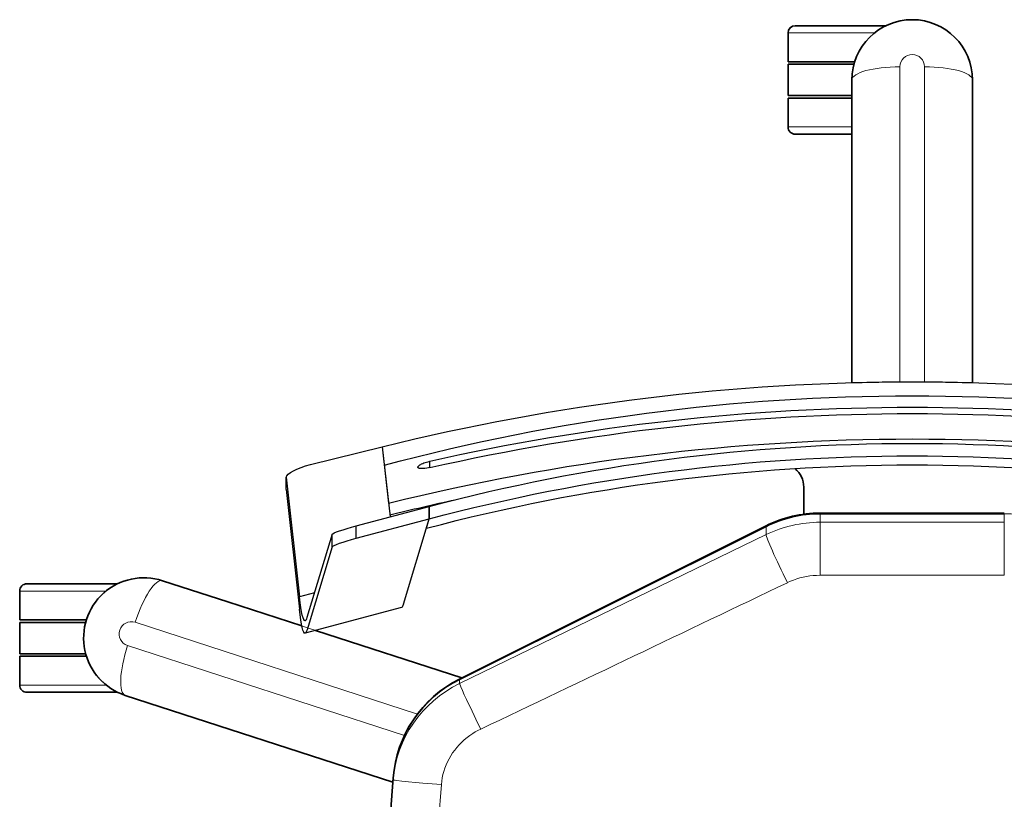
# Model space of a CAD drawing. Units: inches. Extents: x 253 to 599, y 54 to 157.
# Drawn here: x 549 to 549, y 136 to 136 of the extents above; entities that cross this region are included whole.
import ezdxf

# ---------------------------------------------------------------- set-up
doc = ezdxf.new("R2010")
doc.units = ezdxf.units.IN
doc.header["$LTSCALE"] = 20
doc.header["$MEASUREMENT"] = 0
doc.layers.add('FURN', color=90, linetype='Continuous')
doc.layers.add('mobica fur', color=56, linetype='Continuous', lineweight=5)

# ---------------------------------------------------------------- blocks, each defined once
blk = doc.blocks.new('RATAN CHAIR')
at = {"layer": 'FURN', "lineweight": 13}
for p, q in [((2242.542508118246, 868.9240828218303), (2242.542508118246, 868.9599383516144)), ((2242.581508118246, 868.9240828218303), (2242.581508118246, 868.9599383516144)), ((2242.565151520345, 868.915208432182), (2242.602449646565, 868.8004024019114)), ((2242.555485657309, 868.9120678071822), (2242.593528137776, 868.7949998750559)), ((2242.829582764235, 868.801193295466), (2242.622819519612, 868.7850856294507)), ((2242.580930542562, 868.7775258149977), (2242.519115173911, 868.6503916902449)), ((2242.31102880917, 868.6054788484488), (2242.31102880917, 868.641334408751)), ((2242.350028809169, 868.6148344087516), (2242.350028809169, 868.641334408751)), ((2242.513986572836, 868.6280310029897), (2242.513986572836, 868.5516378145146)), ((2242.535975464438, 868.6280310029897), (2242.513986572836, 868.6280310029897)), ((2242.535975464438, 868.6280310029897), (2242.535975464438, 868.5516378145146)), ((2242.325061462978, 868.5949160737911), (2242.455735840417, 868.5949110383908)), ((2242.325061462978, 868.5847527437132), (2242.455735840417, 868.5847577791136)), ((2242.535975464438, 868.5516378145146), (2242.513986572836, 868.5516378145146))]:
    blk.add_line(p, q, dxfattribs=at)
at = {"layer": 'FURN', "lineweight": 35, "ltscale": 0.3}
for p, q in [((2242.542508118246, 868.9599383516144), (2242.554508118246, 868.9599383516144)), ((2242.569508118246, 868.9599383516144), (2242.581508118246, 868.9599383516144)), ((2242.31102880917, 868.641334408751), (2242.32302880917, 868.641334408751)), ((2242.338028809169, 868.641334408751), (2242.350028809169, 868.641334408751))]:
    blk.add_line(p, q, dxfattribs=at)
at = {"layer": 'FURN', "lineweight": 35}
for p, q in [((2242.554508118246, 868.9322868013222), (2242.554508118246, 868.9599383516144)), ((2242.555508118246, 868.932578549369), (2242.555508118246, 868.9599383516144)), ((2242.568508118246, 868.9325784272987), (2242.568508118246, 868.9599383516144)), ((2242.569508118246, 868.9322866792519), (2242.569508118246, 868.9599383516144)), ((2242.539508118246, 868.9193345918499), (2242.539508118246, 868.9569383516146)), ((2242.584508118245, 868.9193345918499), (2242.584508118245, 868.9569383516146)), ((2242.585784546468, 868.9161637544477), (2242.621851074787, 868.8051624116766)), ((2242.54701852474, 868.8736698579643), (2242.538231537436, 868.9007134370652)), ((2242.54701852474, 868.8736698579643), (2242.55701675472, 868.8428984956603)), ((2242.558858185384, 868.8372311372618), (2242.578560242269, 868.7765945405838)), ((2242.62004063406, 868.8050275221665), (2242.833011597243, 868.8212481050356)), ((2242.51545880184, 868.6503916902449), (2242.579025818441, 868.7775258149977)), ((2242.515701325034, 868.6503916902449), (2242.579152161214, 868.7775258149977)), ((2242.32302880917, 868.6136829500115), (2242.32302880917, 868.641334408751)), ((2242.32402880917, 868.6139746980583), (2242.32402880917, 868.641334408751)), ((2242.337028809169, 868.6148344087516), (2242.337028809169, 868.641334408751)), ((2242.338028809169, 868.6148344087516), (2242.338028809169, 868.641334408751)), ((2242.30802880917, 868.6007317476193), (2242.30802880917, 868.6383344087509)), ((2242.353028809169, 868.6148344087516), (2242.353028809169, 868.6383344087509)), ((2242.510180145835, 868.5516378145146), (2242.510180145835, 868.6280310029897)), ((2242.510432312583, 868.5516378145146), (2242.510432312583, 868.6280310029897)), ((2242.416394287683, 868.6148344087516), (2242.330528259853, 868.6148344087516)), ((2242.416394287683, 868.6148344087516), (2242.456065003014, 868.6148344087516)), ((2242.330528809169, 868.5648344087526), (2242.387591583826, 868.5648344087526)), ((2242.456065033532, 868.5648344087526), (2242.387591583826, 868.5648344087526))]:
    blk.add_line(p, q, dxfattribs=at)
at = {"layer": 'FURN', "lineweight": 35, "ltscale": 0.325}
for p, q in [((2242.555508118246, 868.9599383516144), (2242.568508118246, 868.9599383516144)), ((2242.32402880917, 868.641334408751), (2242.337028809169, 868.641334408751))]:
    blk.add_line(p, q, dxfattribs=at)
at = {"layer": 'FURN', "lineweight": 13, "ltscale": 3.71575795346e-05}
blk.add_line((2242.558746552083, 868.9184788179242), (2242.558745148275, 868.918478329643), dxfattribs=at)
at = {"layer": 'FURN'}
for p, q in [((2242.500257935142, 868.8494205293515), (2242.495261597251, 868.8493803071835)), ((2242.500339691734, 868.849416439996), (2242.495343323327, 868.8493762178281)), ((2242.495343323327, 868.8493762178281), (2242.544968018149, 868.8438776216368)), ((2242.500339691734, 868.849416439996), (2242.549978363607, 868.8439163179258)), ((2242.543321533773, 868.8377328462462), (2242.544968018149, 868.8438776216368)), ((2242.49009579525, 868.8393594331602), (2242.482674378013, 868.8095924043524)), ((2242.518987640952, 868.8303637666567), (2242.553467407796, 868.8408051729064)), ((2242.524133789633, 868.8303486299377), (2242.55862060604, 868.8407921724181)), ((2242.549305176352, 868.8015789766182), (2242.560023132894, 868.8415789766173)), ((2242.524133789633, 868.8303486299377), (2242.518987640952, 868.8303637666567)), ((2242.515459717368, 868.8203757295474), (2242.507420960044, 868.7901067476145)), ((2242.520605896567, 868.8203605317935), (2242.512567108725, 868.7900916108957)), ((2242.520605896567, 868.8203605317935), (2242.515459717368, 868.8203757295474)), ((2242.482674378013, 868.8095924043524), (2242.511740875815, 868.8063717622625)), ((2242.482674378013, 868.8095924043524), (2242.506085938071, 868.8069983491768)), ((2242.547902649496, 868.8007921724192), (2242.512567108725, 868.7900916108957)), ((2242.512567108725, 868.7900916108957), (2242.507420960044, 868.7901067476145)), ((2242.507420960044, 868.7901067476145), (2242.512567108725, 868.7900916108957)), ((2242.516491028403, 868.7912798433177), (2242.512567108725, 868.7900916108957)), ((2242.491323853111, 868.789834408747), (2242.488656860923, 868.789834408747))]:
    blk.add_line(p, q, dxfattribs=at)
at = {"layer": 'FURN', "lineweight": 13, "ltscale": 0.0179794311523438}
blk.add_line((2242.620092041584, 868.8050275239815), (2242.62081121883, 868.8050275239815), dxfattribs=at)
at = {"layer": 'FURN', "lineweight": 13, "ltscale": 0.0444595336914063}
blk.add_line((2242.580930542562, 868.7775258149977), (2242.579152161214, 868.7775258149977), dxfattribs=at)
at = {"layer": 'FURN', "lineweight": 13, "ltscale": 0.0853462219238281}
blk.add_line((2242.519115173911, 868.6503916902449), (2242.515701325034, 868.6503916902449), dxfattribs=at)
at = {"layer": 'FURN', "lineweight": 35, "ltscale": 0.2818984985351562}
blk.add_line((2242.499369263267, 868.6348344087511), (2242.510645203208, 868.6348344087511), dxfattribs=at)
at = {"layer": 'FURN', "lineweight": 13, "ltscale": 0.0888565063476563}
for p, q in [((2242.513986572836, 868.6280310029897), (2242.510432312583, 868.6280310029897)), ((2242.513986572836, 868.5516378145146), (2242.510432312583, 868.5516378145146))]:
    blk.add_line(p, q, dxfattribs=at)
at = {"layer": 'FURN', "lineweight": 13, "ltscale": 3.662109375e-05}
blk.add_line((2242.319971893886, 868.589835141174), (2242.319971893886, 868.5898336763303), dxfattribs=at)
at = {"layer": 'FURN', "lineweight": 13}
for points in [[(2242.62081121883, 868.8050275239815), (2242.620816406819, 868.8050264253488), (2242.620827149006, 868.8050177583564), (2242.62083856258, 868.805000424372), (2242.620863159748, 868.8049403047432), (2242.620904297444, 868.8047887544502), (2242.62099871883, 868.8042870454657), (2242.621114563557, 868.8034960298407), (2242.621366028402, 868.8014107026926), (2242.621648010822, 868.7987097139229), (2242.62192663631, 868.7957839326732), (2242.622199280353, 868.792721737849), (2242.622517029377, 868.7889265718334), (2242.622819519612, 868.7850856294507)], [(2242.622819763752, 868.7850856904859), (2242.621426392171, 868.7849397554272), (2242.620041626545, 868.7847198457592), (2242.618669006916, 868.7844265718334), (2242.617312012287, 868.784060727107), (2242.615973999592, 868.7836232271068), (2242.614658203693, 868.7831153535718), (2242.61336792049, 868.7825383882398), (2242.612106384846, 868.7818937959546), (2242.610876648518, 868.7811834077711), (2242.609664734456, 868.7803972749587), (2242.608491882893, 868.779547421443), (2242.607361145589, 868.7786362275954), (2242.606275269124, 868.7776660737868), (2242.605237000081, 868.7766395234938), (2242.604248901936, 868.7755593843337), (2242.603313416096, 868.7744284028884), (2242.602432800862, 868.7732495698807), (2242.601609253499, 868.7720258760331), (2242.600984802815, 868.7710031099198), (2242.600400086018, 868.7699545869705), (2242.599799927327, 868.7687653779863)], [(2242.580930542562, 868.7775258149977), (2242.580989441488, 868.7775143403882), (2242.581182068441, 868.7774543428297), (2242.581465942953, 868.777348568904), (2242.582257507894, 868.7770228853102), (2242.583764649006, 868.7763618135327), (2242.585538147542, 868.7755570039626), (2242.587463074301, 868.7746664399978), (2242.592366089437, 868.7723527192948), (2242.597461670492, 868.769902401912), (2242.599799927327, 868.7687653779863)], [(2242.539033722494, 868.6415942048935), (2242.538460877035, 868.6403228120711), (2242.537945129965, 868.639024868956), (2242.537487457846, 868.6377030305772), (2242.537088837241, 868.6363602876573), (2242.536750122641, 868.6349996309192), (2242.536472015951, 868.6336241121201), (2242.536255127524, 868.6322368135362), (2242.536099915121, 868.6308406953723), (2242.53600857601, 868.6294812898548), (2242.535975464438, 868.6280310029897)]]:
    blk.add_lwpolyline(points, dxfattribs=at)
at = {"layer": 'FURN'}
for points in [[(2242.49114090023, 868.7948344087473), (2242.491001923179, 868.7948094453684), (2242.490854126548, 868.7947357148996), (2242.490711945152, 868.7946266450753), (2242.490566040611, 868.7944811372629), (2242.490393433189, 868.7942695894114), (2242.490220398521, 868.7940180635325), (2242.490006897544, 868.7936562471264), (2242.489798309899, 868.7932489595285), (2242.489588348961, 868.7927839937082), (2242.489388336753, 868.7922862520091), (2242.489032105064, 868.7912440767163), (2242.488731201744, 868.7901500215401), (2242.488656860923, 868.789834408747)], [(2242.491323853111, 868.789834408747), (2242.491455933189, 868.7904607515209), (2242.491566345786, 868.7910831880442), (2242.491676117515, 868.7918943452709), (2242.491737610435, 868.7926647310129), (2242.491744202232, 868.7933687715403), (2242.491721619224, 868.7937187471263), (2242.49167895565, 868.7940328950755), (2242.49163006649, 868.7942527437082), (2242.491567658042, 868.7944419526925), (2242.491481140708, 868.7946143159738), (2242.491378143882, 868.7947389497632), (2242.491265747642, 868.7948104829661), (2242.49114090023, 868.7948344087473)]]:
    blk.add_lwpolyline(points, dxfattribs=at)
at = {"layer": 'FURN', "lineweight": 35}
for centre, radius, start, end in [((2242.542508118246, 868.9569383516146), 0.0029999999999291, 90.00000250128998, 180.0000050090937), ((2242.581508118246, 868.9569383516146), 0.0029999999999291, 0, 90.00000250128998), ((2242.562008118246, 868.9084383516156), 0.0249999999994088, 18.00000049815927, 198.0000023231534), ((2242.623747192951, 868.7551650972247), 0.0499999999988177, 94.25130349101829, 153.4349541188454), ((2242.560180145834, 868.6280310029897), 0.0499999999988177, 153.4349541188454, 179.9999949909062), ((2242.560507477377, 868.6280330171498), 0.0500750735409563, 153.4804022002118, 180.0023035968784), ((2242.31102880917, 868.6383344087509), 0.0029999999999291, 90.00000250128998, 179.9999949909062), ((2242.350028809169, 868.6383344087509), 0.0029999999999291, 0, 90.00000250128998), ((2242.499369263267, 868.644834408751), 0.0099999999997635, 219.9745513676954, 269.99999749871), ((2242.330528809169, 868.5898344087522), 0.0249999999994088, 90.00000250128998, 269.99999749871)]:
    blk.add_arc(centre, radius, start, end, dxfattribs=at)
at = {"layer": 'FURN', "lineweight": 13}
for centre, radius, start, end in [((2242.560321411703, 868.9136439790572), 0.0050854765763268, 108.0587084727013, 198.0528406662505), ((2242.560312927816, 868.9136411714398), 0.0050854707856424, 17.94710581514598, 107.9414204777336), ((1912.17728431014, 1026.57643755443), 366.1725225811907, 334.4491041342115, 334.4711571104542), ((2242.325056763271, 868.5898299531855), 0.0050854707856437, 89.9471095123864, 179.9414156487429), ((2242.325056763271, 868.5898388948361), 0.0050854765763993, 180.0587072988477, 270.0528426764761)]:
    blk.add_arc(centre, radius, start, end, dxfattribs=at)
at = {"layer": 'FURN'}
for centre, radius, start, end in [((2242.495267853355, 868.8486904878478), 0.0006899136816459, 83.71973918679144, 90.52161040191686), ((2242.500264221763, 868.8487306489804), 0.0006899285852301, 83.71976650034034, 90.5213918166212), ((2243.309265503482, 868.5898343782344), 0.8477387158165539, 165.0346780453449, 194.9653219546551), ((2243.379303833558, 868.5905805330198), 0.8947975012282299, 166.0389890644342, 167.8245917598391), ((2243.261665161687, 868.5898344087522), 0.78038119354836, 165.1295493706339, 194.870450629366), ((2243.266754273014, 868.5898344087522), 0.780322189303494, 165.1295493706339, 194.870450629366), ((2243.275153320865, 868.5898344087522), 0.7849524050582395, 165.1295493706339, 194.870450629366)]:
    blk.add_arc(centre, radius, start, end, dxfattribs=at)
at = {"layer": 'FURN', "lineweight": 13}
for centre, major_axis, ratio, start_param, end_param in [((2242.566763397786, 868.909983456596), (0.0190211181636127, 0.006180328368994499), 0.2733702311807247, 4.9467881e-09, 1.566716189334568), ((2242.557252838705, 868.9068932466353), (0.0190211181636127, 0.006180328368994499), 0.2733702478242487, 1.574876451268823, 3.14159265372681), ((2242.624403931232, 868.7551891450764), (-0.0001947631835891001, -0.0499755554187401), 0.972523350207894, 3.219587604789638, 4.252828666356462), ((2242.562438477132, 868.6280598115833), (-0.0004711303710826, -0.0499284973132725), 0.9703799283550852, 4.257847527895886, 4.722122062842632), ((2242.536943604086, 868.6415937471298), (0.0179794921870749, -0.008760040282996), 0.0459728654498897, 1.476718158540228, 3.032356660695299), ((2242.330528809169, 868.594834408752), (0, 0.0199999999995271), 0.2733702476518684, 2.0107377e-09, 1.566716102732534), ((2242.330528809169, 868.5848344087523), (0, 0.0199999999995271), 0.273370247693166, 1.574876553530629, 3.14159265148958)]:
    blk.add_ellipse(centre, major_axis=major_axis, ratio=ratio, start_param=start_param, end_param=end_param, dxfattribs=at)
at = {"layer": 'FURN'}
for centre, major_axis, ratio, start_param, end_param in [((2242.492769104575, 868.8393597993712), (-0.0026710815429056, -0.0099982604978105), 0.2501108782056147, 3.210528481539348, 4.779150457323177), ((2242.246852142911, 868.8415791597228), (0.3080038452075604, 6.86645507796e-05), 0.0288318843428077, 6.275428460327563, 6.53725247930634), ((2242.246852142911, 868.8415791597228), (0.3131804199144693, 6.98242187483e-05), 0.0288318843428077, 6.275428460347822, 6.537252479306416), ((2242.246852142911, 868.8415791597228), (0.3080038452075604, 6.86645507796e-05), 0.0288318843428077, 6.188186628906955, 6.275428460327563), ((2242.246852142911, 868.8415791597228), (0.3131804199144693, 6.98242187483e-05), 0.0288318843428077, 6.188186628907043, 6.275428460347822), ((2242.516361847496, 868.8203757295474), (-0.002673461913999301, -0.0099898986814044), 0.0842881251504971, 3.193870655172536, 4.734945573998047), ((2242.521508026694, 868.820360714899), (-0.002673400878842999, -0.0099897460935138), 0.0842879833714187, 3.193867997087592, 4.734958836760453), ((2243.304051270084, 868.5898344087522), (0, 0.8787957763464067), 0.9653318645483006, 1.318046675269791, 1.823545978320001), ((2243.317767090395, 868.5898344087522), (0, 0.8684222411904013), 0.9653318645491812, 1.318046675270024, 1.823545978319769), ((2242.236134186368, 868.8015791597238), (0.3131804199144693, 6.98242187483e-05), 0.0288318843428077, 6.18818662890399, 6.275428460258457), ((2243.310113892154, 868.5898360261838), (-2.33764648432e-05, -0.8740081176551135), 0.9654916768842868, 4.481540255694616, 4.943293194213871), ((2243.31163977106, 868.5898359956662), (-2.319335937450001e-05, -0.8728566894324848), 0.9654927684748814, 4.481229975601582, 4.943603111695176)]:
    blk.add_ellipse(centre, major_axis=major_axis, ratio=ratio, start_param=start_param, end_param=end_param, dxfattribs=at)
at = {"layer": 'FURN', "lineweight": 35}
blk.add_ellipse((2242.623790283772, 868.7551671113849), major_axis=(-0.0003685913085849999, -0.04999664306522401), ratio=0.9981787390759514, start_param=3.223149709833719, end_param=4.256125078501805, dxfattribs=at)
blk = doc.blocks.new('chair')
at = {"layer": 'mobica fur', "lineweight": 35, "extrusion": (0, 0, -1)}
for p, q in [((1402.666922454215, 50.03834473182317), (1402.666922498325, 49.96192859286768)), ((1402.66717469672, 50.03834473196892), (1402.66717474083, 49.96192859301331)), ((1402.487217153283, 50.02514406925786), (1402.544297071066, 50.02514410220593)), ((1402.612791091959, 50.02514414174246), (1402.544297071066, 50.02514410220593)), ((1402.464710414431, 49.98923593291499), (1402.464710436143, 49.95162197497586)), ((1402.479714928296, 49.97628084830919), (1402.479714944262, 49.94862108235961)), ((1402.480715228889, 49.97598901319108), (1402.480715244687, 49.94862108293688)), ((1402.573108456867, 49.97512909755054), (1402.487216632671, 49.97512904797145)), ((1402.49371913492, 49.97512905172491), (1402.493719150221, 49.94862109044323)), ((1402.494719435346, 49.97512905230221), (1402.494719450647, 49.94862109102041)), ((1402.509723941731, 49.97512906096327), (1402.509723955301, 49.95162200095885)), ((1402.573108456867, 49.97512909755054), (1402.612791090302, 49.97512912045636)), ((1402.672202753085, 49.93956119093423), (1402.735788940261, 49.81238890852094)), ((1402.672445349139, 49.9395611910742), (1402.735915320991, 49.81238890859396)), ((1402.715615282802, 49.75266563759627), (1402.73532322368, 49.81332046244486)), ((1402.742549778833, 49.67370932256728), (1402.778627078374, 49.78474403382421)), ((1402.776816093666, 49.78487896281337), (1402.989851048175, 49.76865362983307)), ((1402.703772086259, 49.71621596292769), (1402.713773302197, 49.74699657551406)), ((1402.703772086259, 49.71621596292769), (1402.694982474732, 49.68916425416569)), ((1402.696259449812, 49.67053750584392), (1402.696259471525, 49.6329224489418)), ((1402.74127296897, 49.67053753182691), (1402.741272990683, 49.63292247492467)), ((1402.711263963677, 49.65758141385544), (1402.711263979643, 49.62992155632583)), ((1402.712264264271, 49.65728957873733), (1402.712264280069, 49.62992155690316)), ((1402.725268169806, 49.65728970835056), (1402.725268185603, 49.62992156440939)), ((1402.726268470063, 49.65758154462344), (1402.726268486029, 49.62992156498666))]:
    blk.add_line(p, q, dxfattribs=at)
at = {"layer": 'mobica fur', "lineweight": 13, "ltscale": 0.0888565063476563, "extrusion": (0, 0, -1)}
for p, q in [((1402.670730024764, 50.038344734021), (1402.66717469672, 50.03834473196892)), ((1402.670730068874, 49.9619285950655), (1402.66717474083, 49.96192859301331))]:
    blk.add_line(p, q, dxfattribs=at)
at = {"layer": 'mobica fur', "lineweight": 13, "extrusion": (0, 0, -1)}
for p, q in [((1402.692725522395, 50.0383447467174), (1402.670730024764, 50.038344734021)), ((1402.670730068874, 49.9619285950655), (1402.670730024764, 50.038344734021)), ((1402.692725566505, 49.96192860776191), (1402.692725522395, 50.0383447467174)), ((1402.481748176061, 50.00521974715983), (1402.612461811449, 50.00521478569806)), ((1402.481748181929, 49.995053363756), (1402.612461817312, 49.99505847612033)), ((1402.467711318449, 49.98448740766642), (1402.467711339152, 49.94862107543074)), ((1402.506723040454, 49.97512905923114), (1402.506723055756, 49.94862109794931)), ((1402.692725566505, 49.96192860776191), (1402.670730068874, 49.9619285950655)), ((1402.73769423661, 49.81238890962072), (1402.675860223625, 49.93956119304545)), ((1402.986421173478, 49.78871446240385), (1402.779595802553, 49.80482684819157)), ((1402.712241784743, 49.67780648286626), (1402.750295626556, 49.79490960717885)), ((1402.721910553467, 49.67466491992292), (1402.759219818715, 49.7895054624166)), ((1402.699260353831, 49.66578785110511), (1402.699260374534, 49.6299215493969)), ((1402.738272070435, 49.66578787362374), (1402.738272091138, 49.62992157191553))]:
    blk.add_line(p, q, dxfattribs=at)
at = {"layer": 'mobica fur', "lineweight": 13, "ltscale": 3.662109375e-05, "extrusion": (0, 0, -1)}
blk.add_line((1402.476657080866, 50.00013581987716), (1402.476657080865, 50.00013728516106), dxfattribs=at)
at = {"layer": 'mobica fur', "lineweight": 35, "ltscale": 0.2818984985351562, "extrusion": (0, 0, -1)}
blk.add_line((1402.656108371817, 49.95512313694587), (1402.667387699341, 49.95512314345658), dxfattribs=at)
at = {"layer": 'mobica fur', "lineweight": 35, "ltscale": 0.3, "extrusion": (0, 0, -1)}
for p, q in [((1402.467711339152, 49.94862107543074), (1402.479714944262, 49.94862108235961)), ((1402.494719450647, 49.94862109102041), (1402.506723055756, 49.94862109794931)), ((1402.699260374534, 49.6299215493969), (1402.711263979643, 49.62992155632583)), ((1402.726268486029, 49.62992156498666), (1402.738272091138, 49.62992157191553))]:
    blk.add_line(p, q, dxfattribs=at)
at = {"layer": 'mobica fur', "lineweight": 35, "ltscale": 0.325, "extrusion": (0, 0, -1)}
for p, q in [((1402.480715244687, 49.94862108293688), (1402.493719150221, 49.94862109044323)), ((1402.712264280069, 49.62992155690316), (1402.725268185603, 49.62992156440939))]:
    blk.add_line(p, q, dxfattribs=at)
at = {"layer": 'mobica fur', "lineweight": 13, "ltscale": 0.0853462219238281, "extrusion": (0, 0, -1)}
blk.add_line((1402.675860223625, 49.93956119304545), (1402.672445349139, 49.9395611910742), dxfattribs=at)
at = {"layer": 'mobica fur', "lineweight": 13, "ltscale": 0.0444595336914063, "extrusion": (0, 0, -1)}
blk.add_line((1402.73769423661, 49.81238890962072), (1402.735915320991, 49.81238890859396), dxfattribs=at)
at = {"layer": 'mobica fur', "extrusion": (0, 0, -1)}
for p, q in [((1402.64806063411, 49.80007656631403), (1402.645392840689, 49.80007656477397)), ((1402.669310271893, 49.79981929916099), (1402.664162577186, 49.79980415492346)), ((1402.664162577186, 49.79980415492346), (1402.669310271893, 49.79981929916099)), ((1402.672203767036, 49.76952608405071), (1402.664162577186, 49.79980415492346)), ((1402.704656434549, 49.78911554331629), (1402.669310271893, 49.79981929916099)), ((1402.677351492272, 49.76954128934176), (1402.669310271893, 49.79981929916099)), ((1402.673235371104, 49.79863071202922), (1402.669310271893, 49.79981929916099)), ((1402.706059383215, 49.78832850355079), (1402.716780582803, 49.74831649271044)), ((1402.639408571896, 49.78031262990396), (1402.668483800162, 49.78353425634049)), ((1402.639408571896, 49.78031262990396), (1402.662827163891, 49.78290747791834)), ((1402.646832235905, 49.7505366625995), (1402.639408571896, 49.78031262990396)), ((1402.677351492272, 49.76954128934176), (1402.672203767036, 49.76952608405071)), ((1402.680880450974, 49.75955019255278), (1402.675732756267, 49.75953504831489)), ((1402.675732756267, 49.75953504831489), (1402.71022288775, 49.74909052510665)), ((1402.680880450974, 49.75955019255278), (1402.715377634139, 49.74910353247608)), ((1402.700073963871, 49.75216376891456), (1402.701720946441, 49.74601714842595)), ((1402.652081346258, 49.74051687166155), (1402.701720946441, 49.74601714842595)), ((1402.657079215726, 49.74047664029462), (1402.706732797158, 49.74597844340451)), ((1402.656997434574, 49.74047254966351), (1402.651999595632, 49.74051278103045)), ((1402.657079215726, 49.74047664029462), (1402.652081346258, 49.74051687166155))]:
    blk.add_line(p, q, dxfattribs=at)
at = {"layer": 'mobica fur', "lineweight": 13, "ltscale": 0.0179794311523438, "extrusion": (0, 0, -1)}
blk.add_line((1402.776867516635, 49.78487896102743), (1402.77758690994, 49.78487896144267), dxfattribs=at)
at = {"layer": 'mobica fur', "lineweight": 13, "ltscale": 3.71575795346e-05, "extrusion": (0, 0, -1)}
blk.add_line((1402.715503662876, 49.67139354797439), (1402.715502258646, 49.67139403640155), dxfattribs=at)
at = {"layer": 'mobica fur', "ltscale": 3, "extrusion": (0, 0, -1)}
for points in [[(-1402.672445442205, 49.93956115318406), (-1402.735915555629, 49.81238894832285, -0.2640726999119213), (-1402.776867682527, 49.78487894730713), (-1403.041938181502, 49.76679544024054, -0.3636893088878414), (-1403.110374994599, 49.81664338872488), (-1403.110375182038, 50.18363043264819, -0.3230203370322338), (-1403.037869673522, 50.23375388887524), (-1402.774952769282, 50.21521470665934, -0.2769722364611757), (-1402.735915303881, 50.18788448493044), (-1402.672445478844, 50.06071214444054, -0.1162716331872997), (-1402.667174983399, 50.0383447476944), (-1402.667175031787, 49.9619285965868, -0.1162225941482644), (-1402.672445442205, 49.93956115318406, 0.2356280078513333)], [(-1402.48721718106, 49.97512904797165, 0.9999999563171001), (-1402.48721715219, 50.02514406925775), (-1402.612791091958, 50.02514414174246, -0.0137325410741468), (-1402.612791090301, 49.97512912045636), (-1402.48721663267, 49.97512904797145)], [(-1402.694982207802, 49.68916435502251, -0.9999901114924432), (-1402.742549511903, 49.6737094234239), (-1402.778626811444, 49.78474413468058, 0.2786168591456208), (-1402.735322932834, 49.81332048969657), (-1402.694982376069, 49.68916486644869)]]:
    blk.add_lwpolyline(points, format="xyb", dxfattribs=at)
at = {"layer": 'mobica fur', "lineweight": 13, "extrusion": (0, 0, -1)}
for points in [[(-1402.695784751172, 49.94836133288868), (-1402.695211732881, 49.94963310733959), (-1402.694695830118, 49.9509314400926), (-1402.69423801974, 49.95225367532129), (-1402.693839278603, 49.95359682140563), (-1402.69350046146, 49.95495788672429), (-1402.693222270425, 49.95633381860429), (-1402.693005316038, 49.95772153384303), (-1402.692850056199, 49.95911807134721), (-1402.692758688863, 49.96047788521238), (-1402.692725566505, 49.96192860776191)], [(-1402.73769423661, 49.81238890962072), (-1402.737753153224, 49.81240038771153), (-1402.737945838013, 49.81246040340596), (-1402.738229797747, 49.81256620927292), (-1402.739021600306, 49.81289199116748), (-1402.740529193821, 49.81355326241805), (-1402.742303224697, 49.81435831479774), (-1402.744228729239, 49.81524914742241), (-1402.749133216031, 49.81756356605766), (-1402.754230326515, 49.82001462252117), (-1402.756569285166, 49.82115198938808)], [(-1402.779596046766, 49.80482678713818), (-1402.778202256496, 49.80497276523505), (-1402.776817074724, 49.80519274016996), (-1402.775444042555, 49.80548610141034), (-1402.774086640039, 49.80585205526233), (-1402.772748225118, 49.80628968592623), (-1402.771432033627, 49.80679771127964), (-1402.770141362456, 49.80737484920181), (-1402.768879447442, 49.80801963441078), (-1402.76764934126, 49.8087302353033), (-1402.766437062653, 49.80951660359045), (-1402.765263858245, 49.81036671174675), (-1402.764132780712, 49.81127817868756), (-1402.763046577462, 49.81224862332834), (-1402.762007995903, 49.81327548142394), (-1402.761019600284, 49.81435594451514), (-1402.760083832747, 49.81548726519628), (-1402.759202952273, 49.81666645184728), (-1402.758379156789, 49.81789051284855), (-1402.757754517913, 49.81891358586654), (-1402.757169624847, 49.81996242348151), (-1402.756569285166, 49.82115198938808)], [(-1402.77758690994, 49.78487896144267), (-1402.777592099487, 49.78488006040834), (-1402.777602844895, 49.78488873001078), (-1402.777614261889, 49.78490606920934), (-1402.777638866412, 49.78496620691377), (-1402.777680016379, 49.78511780276025), (-1402.777774465842, 49.78561966252553), (-1402.777890344915, 49.78641091585885), (-1402.778141884103, 49.78849686963804), (-1402.778423949678, 49.79119867001722), (-1402.778702657183, 49.79412533040781), (-1402.778975381367, 49.79718844535168), (-1402.779293223659, 49.80098475171627), (-1402.779595802553, 49.80482684819157)]]:
    blk.add_lwpolyline(points, dxfattribs=at)
at = {"layer": 'mobica fur', "extrusion": (0, 0, -1)}
for points in [[(-1402.647877629153, 49.79507506407936), (-1402.647738610334, 49.79510003487772), (-1402.647590769259, 49.79517378741176), (-1402.647448545085, 49.79528288992145), (-1402.647302596627, 49.79542844136381), (-1402.647129937227, 49.79564005266994), (-1402.64695685043, 49.79589165401381), (-1402.646743285103, 49.79625357899573), (-1402.646534634557, 49.79666098883291), (-1402.646324610273, 49.79712609421949), (-1402.646124537689, 49.79762398533751), (-1402.645768198377, 49.79866647352091), (-1402.645467204026, 49.7997608572058), (-1402.645392840689, 49.80007656477397)], [(-1402.64806063411, 49.80007656631403), (-1402.64819275423, 49.79945003544702), (-1402.648303200357, 49.79882741199143), (-1402.648413005533, 49.79801601113573), (-1402.648474517372, 49.79724539398532), (-1402.648481111556, 49.79654114194992), (-1402.648458521965, 49.79619106120924), (-1402.648415845755, 49.79587681885721), (-1402.648366942035, 49.79565690414813), (-1402.648304514947, 49.79546763828463), (-1402.64821797172, 49.79529522317085), (-1402.648114944024, 49.79517055187873), (-1402.648002514058, 49.79509899712065), (-1402.647877629153, 49.79507506407936)]]:
    blk.add_lwpolyline(points, dxfattribs=at)
for centre, radius, start, end in [((-1403.46624789973, 50.00013715426434), 0.8479933983513074, 345.0346449726962, 14.96528888200556), ((-1403.418633257567, 50.00013709625284), 0.7806156401493454, 345.1295162979779, 14.87041755671222), ((-1403.423723897793, 50.00013709919142), 0.780556618178085, 345.1295162979779, 14.87041755671222), ((-1403.432125468935, 50.00013710404099), 0.7851882249688455, 345.1295162979779, 14.87041755671222), ((-1403.536307271555, 49.99939081575499), 0.8950663214336211, 346.0389559917868, 347.8245586871826), ((-1402.652005853217, 49.74120280760926), 0.0006901209494773, 263.7197061141333, 270.521577329261), ((-1402.657003722686, 49.74116263729601), 0.0006901358575389, 263.7197334276778, 270.5213587439669)]:
    blk.add_arc(centre, radius, start, end, dxfattribs=at)
at = {"layer": 'mobica fur', "lineweight": 35, "extrusion": (0, 0, -1)}
for centre, radius, start, end in [((-1402.487217167718, 50.00013655861474), 0.0250075106430186, 269.9999694286346, 89.99996442604163), ((-1402.716937519611, 49.96192862173766), 0.0500150212860372, 333.434921046197, 359.9999619182541), ((-1402.717264949494, 49.96192660716136), 0.0500901173822006, 333.4803691275623, 0.002270524223248957), ((-1402.656108377591, 49.94512013268849), 0.0100030042572074, 39.974518295046, 89.99996442604163), ((-1402.46771133742, 49.95162197670808), 0.0030009012771623, 269.9999694286346, 359.9999619182541), ((-1402.506723054023, 49.95162199922663), 0.0030009012771623, 179.9999669273479, 269.9999694286346), ((-1402.780523737313, 49.83475636985139), 0.0500150212860372, 274.2512704183644, 333.434921046197), ((-1402.7187662031, 49.6814370325807), 0.0250075106430186, 197.9999674255062, 17.99996925050262), ((-1402.699260372802, 49.6329224506739), 0.0030009012771623, 269.9999694286346, 359.9999719364416), ((-1402.738272089406, 49.63292247319254), 0.0030009012771623, 179.9999669273479, 269.9999694286346)]:
    blk.add_arc(centre, radius, start, end, dxfattribs=at)
at = {"layer": 'mobica fur', "lineweight": 13, "extrusion": (0, 0, -1)}
for centre, radius, start, end in [((-1402.481743477878, 50.0001320680235), 0.0050870043844854, 0.05867422619412935, 90.05280960383129), ((-1402.481743477873, 50.00014101236033), 0.0050869985919901, 269.9470764397198, 359.9413825760906), ((-1072.234877355979, -108.0341204604057), 366.282530233865, 154.4490710615587, 154.4711240378016), ((-1402.717078992833, 49.67622984026076), 0.0050870043844129, 288.0586754000364, 18.05280759359746), ((-1402.717070506395, 49.67623264871668), 0.0050869985919888, 197.9470727424945, 287.9413874050772)]:
    blk.add_arc(centre, radius, start, end, dxfattribs=at)
at = {"layer": 'mobica fur', "extrusion": (0, 0, -1)}
for centre, major_axis, ratio, start_param, end_param in [((1403.461032099842, 50.00013712072669), (5.074167627655982e-07, -0.8790597892215422), 0.9653318645483006, 1.318046675269791, 1.823545978320001), ((1403.467096543281, 50.00013550630965), (-2.388814010327269e-05, 0.8742706921808262), 0.965491676884287, 4.481540255694616, 4.943293194213871), ((1403.4686228806, 50.00013553771745), (-2.370431479023542e-05, 0.8731189180396225), 0.9654927684748812, 4.481229975601582, 4.943603111695176), ((1402.392794308603, 49.78832813956529), (0.313274507415517, -6.966436533762765e-05), 0.0288318843428077, 6.18818662890399, 6.275428460258457), ((1402.673106168188, 49.76952608457154), (-0.002674270858952876, 0.009992898360493383), 0.0842881251504971, 3.193870655172536, 4.734945573998048), ((1402.678253893422, 49.76954110670218), (-0.002674209805371975, 0.009992745726796684), 0.0842879833714187, 3.193867997087592, 4.734958836760453), ((1402.64950634836, 49.75053629782207), (-0.002671889777562542, 0.0100012626903787), 0.2501108782056147, 3.210528481539348, 4.779150457323177), ((1402.403515508192, 49.74831612872509), (0.3080963775316298, -6.850733792950683e-05), 0.0288318843428077, 6.275428460327563, 6.53725247930634), ((1402.403515508192, 49.74831612872509), (0.313274507415517, -6.966436533762765e-05), 0.0288318843428077, 6.275428460347822, 6.537252479306416), ((1402.403515508192, 49.74831612872509), (0.3080963775316298, -6.850733792950683e-05), 0.0288318843428077, 6.188186628906955, 6.275428460327563), ((1402.403515508192, 49.74831612872509), (0.313274507415517, -6.966436533762765e-05), 0.0288318843428077, 6.188186628907043, 6.275428460347822)]:
    blk.add_ellipse(centre, major_axis=major_axis, ratio=ratio, start_param=start_param, end_param=end_param, dxfattribs=at)
at = {"layer": 'mobica fur', "extrusion": (0, 0, -0.9999999999999999)}
blk.add_ellipse((1403.474752040738, 50.00013712864609), major_axis=(5.014270826454457e-07, -0.8686831375885175), ratio=0.9653318645491811, start_param=1.318046675270024, end_param=1.823545978319769, dxfattribs=at)
at = {"layer": 'mobica fur', "lineweight": 13, "extrusion": (0, 0, -0.9999999999999999)}
for centre, ratio, start_param, end_param in [((1402.487217164831, 50.00513806074323), 0.273370247693166, 1.574876553530629, 3.14159265148958), ((1402.487217170605, 49.99513505648613), 0.2733702476518684, 2.0107377e-09, 1.566716102732534)]:
    blk.add_ellipse(centre, major_axis=(1.15480018118597e-08, -0.0200060085144116), ratio=ratio, start_param=start_param, end_param=end_param, dxfattribs=at)
at = {"layer": 'mobica fur', "lineweight": 13, "extrusion": (0, 0, -1)}
for centre, major_axis, ratio, start_param, end_param in [((1402.719196529386, 49.96189980579311), (-0.0004713007394939122, 0.04994349684720547), 0.9703799283550852, 4.257847527895886, 4.722122062842632), ((1402.693694004838, 49.94836178958317), (0.01798488863134798, 0.008762682405977976), 0.0459728654498897, 1.476718158540228, 3.032356660695299), ((1402.781180672908, 49.83473231515421), (-0.0001948505513537856, 0.04999056924971385), 0.972523350207894, 3.219587604789638, 4.252828666356462), ((1402.714009494059, 49.68298259900479), (0.01902683616571525, -0.006182174115948957), 0.2733702478242487, 1.574876451268823, 3.14159265372681), ((1402.72352291214, 49.67989146615682), (0.01902683616571525, -0.006182174115948957), 0.2733702311807246, 4.9467881e-09, 1.566716189334568)]:
    blk.add_ellipse(centre, major_axis=major_axis, ratio=ratio, start_param=start_param, end_param=end_param, dxfattribs=at)
at = {"layer": 'mobica fur', "lineweight": 35, "extrusion": (0, 0, -0.9999999999999999)}
blk.add_ellipse((1402.78056684108, 49.83475435511087), major_axis=(-0.000368730910969553, 0.05001166313110127), ratio=0.9981787390759514, start_param=3.223149709833719, end_param=4.256125078501806, dxfattribs=at)
at = {"layer": 'mobica fur', "extrusion": (0, 0, -1), "xscale": 1.000300425744396, "yscale": 1.000300425744396, "zscale": 1.000300425744396, "rotation": 179.9999669273475}
blk.add_blockref('RATAN CHAIR', (840.5174669832315, 918.8496229929442), dxfattribs=at)

msp = doc.modelspace()

# ---------------------------------------------------------------- block references
at = {"rotation": 270.000000000005}
msp.add_blockref('chair', (499.2072107876573, 1538.335446589804), dxfattribs=at)

doc.saveas('drawing.dxf')
